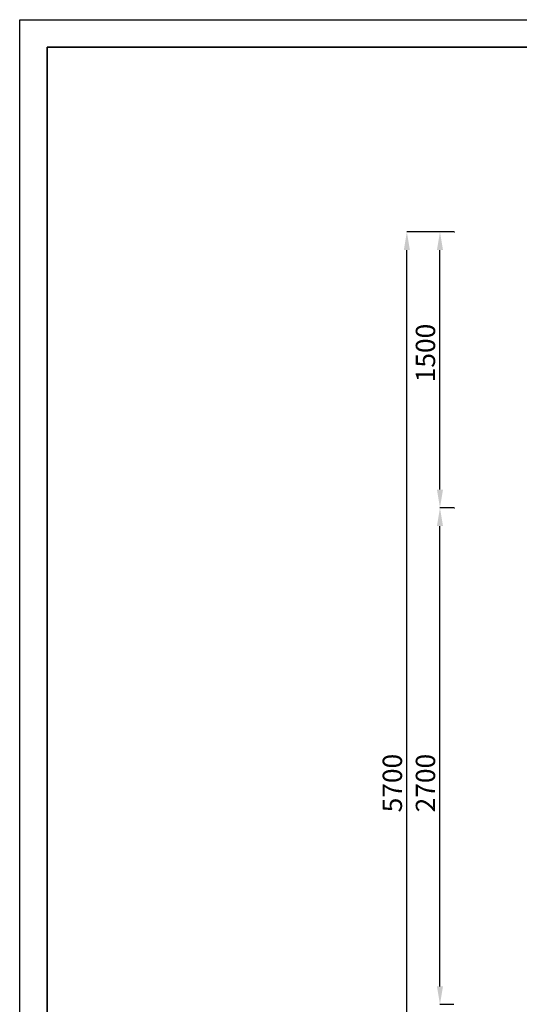
# Model space of a CAD drawing. Units: millimetres. Extents: x -2874 to 21482, y 505 to 36047.
# Drawn here: x -2874 to -2784, y 31162 to 31340 of the extents above; entities that cross this region are included whole.
import ezdxf

# ---------------------------------------------------------------- set-up
doc = ezdxf.new("R2010")
doc.units = ezdxf.units.MM
doc.layers.add('OBRYS', color=7, linetype='Continuous', lineweight=35)
doc.layers.add('TENKA', color=7, linetype='Continuous')
doc.styles.add('SLDTEXTSTYLE5', font='TXT', dxfattribs={"width": 0.75})
doc.dimstyles.new('SLDDIMSTYLE0', dxfattribs={"dimtxt": 3.5, "dimasz": 3.302, "dimexe": 0, "dimexo": 0.0625, "dimgap": 0.875, "dimtad": 1, "dimdec": 1, "dimlfac": 30, "dimrnd": 1e-09, "dimzin": 12, "dimdsep": 46, "dimtxsty": 'SLDTEXTSTYLE5', "dimsah": 1, "dimcen": 0.09, "dimadec": 0, "dimazin": 3, "dimtfac": 1, "dimtdec": 1, "dimtofl": 0, "dimtmove": 0, "dimatfit": 3, "dimfxl": 1, "dimfrac": 2, "dimtolj": 1, "dimtzin": 12, "dimarcsym": 0})

# ---------------------------------------------------------------- blocks, each defined once
blk = doc.blocks.new('*D27')
at = {"layer": 'Defpoints', "color": 0, "transparency": 16777216}
for p in [(-2798.06, 31302.05), (-2795.49, 31302.05), (-2795.49, 31252.05)]:
    blk.add_point(p, dxfattribs=at)
at = {"layer": 'OBRYS', "color": 0, "lineweight": -2, "transparency": 16777216}
for p, q in [((-2795.55, 31302.05), (-2798.06, 31302.05)), ((-2798.06, 31255.35), (-2798.06, 31298.75)), ((-2795.55, 31252.05), (-2798.06, 31252.05))]:
    blk.add_line(p, q, dxfattribs=at)
at = {"layer": 'OBRYS', "color": 0, "transparency": 16777216}
for points in [[(-2798.61, 31298.75), (-2797.51, 31298.75), (-2798.06, 31302.05)], [(-2798.61, 31255.35), (-2797.51, 31255.35), (-2798.06, 31252.05)]]:
    blk.add_solid(points, dxfattribs=at)
at = {"layer": 'OBRYS', "color": 0, "transparency": 16777216, "insert": (-2802.44, 31280.1), "char_height": 3.5, "attachment_point": 2, "rotation": 90, "style": 'SLDTEXTSTYLE5'}
blk.add_mtext('\\A1;1500', dxfattribs=at)
blk = doc.blocks.new('*D28')
at = {"layer": 'Defpoints', "color": 0, "transparency": 16777216}
for p in [(-2798.06, 31252.05), (-2795.49, 31252.05), (-2795.49, 31162.05)]:
    blk.add_point(p, dxfattribs=at)
at = {"layer": 'OBRYS', "color": 0, "lineweight": -2, "transparency": 16777216}
for p, q in [((-2795.55, 31252.05), (-2798.06, 31252.05)), ((-2798.06, 31165.35), (-2798.06, 31248.75)), ((-2795.55, 31162.05), (-2798.06, 31162.05))]:
    blk.add_line(p, q, dxfattribs=at)
at = {"layer": 'OBRYS', "color": 0, "transparency": 16777216}
for points in [[(-2798.61, 31248.75), (-2797.51, 31248.75), (-2798.06, 31252.05)], [(-2798.61, 31165.35), (-2797.51, 31165.35), (-2798.06, 31162.05)]]:
    blk.add_solid(points, dxfattribs=at)
at = {"layer": 'OBRYS', "color": 0, "transparency": 16777216, "insert": (-2802.44, 31202.18), "char_height": 3.5, "attachment_point": 2, "rotation": 90, "style": 'SLDTEXTSTYLE5'}
blk.add_mtext('\\A1;2700', dxfattribs=at)
blk = doc.blocks.new('*D29')
at = {"layer": 'Defpoints', "color": 0, "transparency": 16777216}
for p in [(-2804.06, 31302.05), (-2795.49, 31302.05), (-2795.49, 31112.05)]:
    blk.add_point(p, dxfattribs=at)
at = {"layer": 'OBRYS', "color": 0, "lineweight": -2, "transparency": 16777216}
for p, q in [((-2795.55, 31302.05), (-2804.06, 31302.05)), ((-2804.06, 31115.35), (-2804.06, 31298.75)), ((-2795.55, 31112.05), (-2804.06, 31112.05))]:
    blk.add_line(p, q, dxfattribs=at)
at = {"layer": 'OBRYS', "color": 0, "transparency": 16777216}
for points in [[(-2804.61, 31298.75), (-2803.51, 31298.75), (-2804.06, 31302.05)], [(-2804.61, 31115.35), (-2803.51, 31115.35), (-2804.06, 31112.05)]]:
    blk.add_solid(points, dxfattribs=at)
at = {"layer": 'OBRYS', "color": 0, "transparency": 16777216, "insert": (-2808.44, 31202.18), "char_height": 3.5, "attachment_point": 2, "rotation": 90, "style": 'SLDTEXTSTYLE5'}
blk.add_mtext('\\A1;5700', dxfattribs=at)

msp = doc.modelspace()

# ---------------------------------------------------------------- linework, layer by layer
at = {"layer": 'OBRYS'}
for p, q in [((-2869.1964, 31048.4923), (-2869.1964, 31335.4923)), ((-2869.1964, 31335.4923), (-2459.1964, 31335.4923))]:
    msp.add_line(p, q, dxfattribs=at)
at = {"layer": 'OBRYS', "lineweight": 18}
for p in [(-2795.4878, 31302.0506), (-2795.4878, 31252.0506)]:
    msp.add_point(p, dxfattribs=at)
at = {"layer": 'TENKA'}
for p, q in [((-2874.1964, 31043.4923), (-2874.1964, 31340.4923)), ((-2874.1964, 31340.4923), (-2454.1964, 31340.4923))]:
    msp.add_line(p, q, dxfattribs=at)

# ---------------------------------------------------------------- dimensions: what is measured, and where the dimension line sits
at = {"layer": 'OBRYS'}
for base, p1, p2, picture, middle in [((-2804.0646, 31302.0506), (-2795.4878, 31112.0506), (-2795.4878, 31302.0506), '*D29', (-2804.0646, 31202.1768)), ((-2798.0646, 31302.0506), (-2795.4878, 31252.0506), (-2795.4878, 31302.0506), '*D27', (-2798.0646, 31280.0952)), ((-2798.0646, 31252.0506), (-2795.4878, 31162.0506), (-2795.4878, 31252.0506), '*D28', (-2798.0646, 31202.1768))]:
    dim = msp.add_linear_dim(base=base, p1=p1, p2=p2, angle=90, dimstyle='SLDDIMSTYLE0', dxfattribs=at)
    dim.commit()
    dim.dimension.update_dxf_attribs({"geometry": picture, "text_midpoint": middle, "dimtype": 160})

doc.saveas('drawing.dxf')
